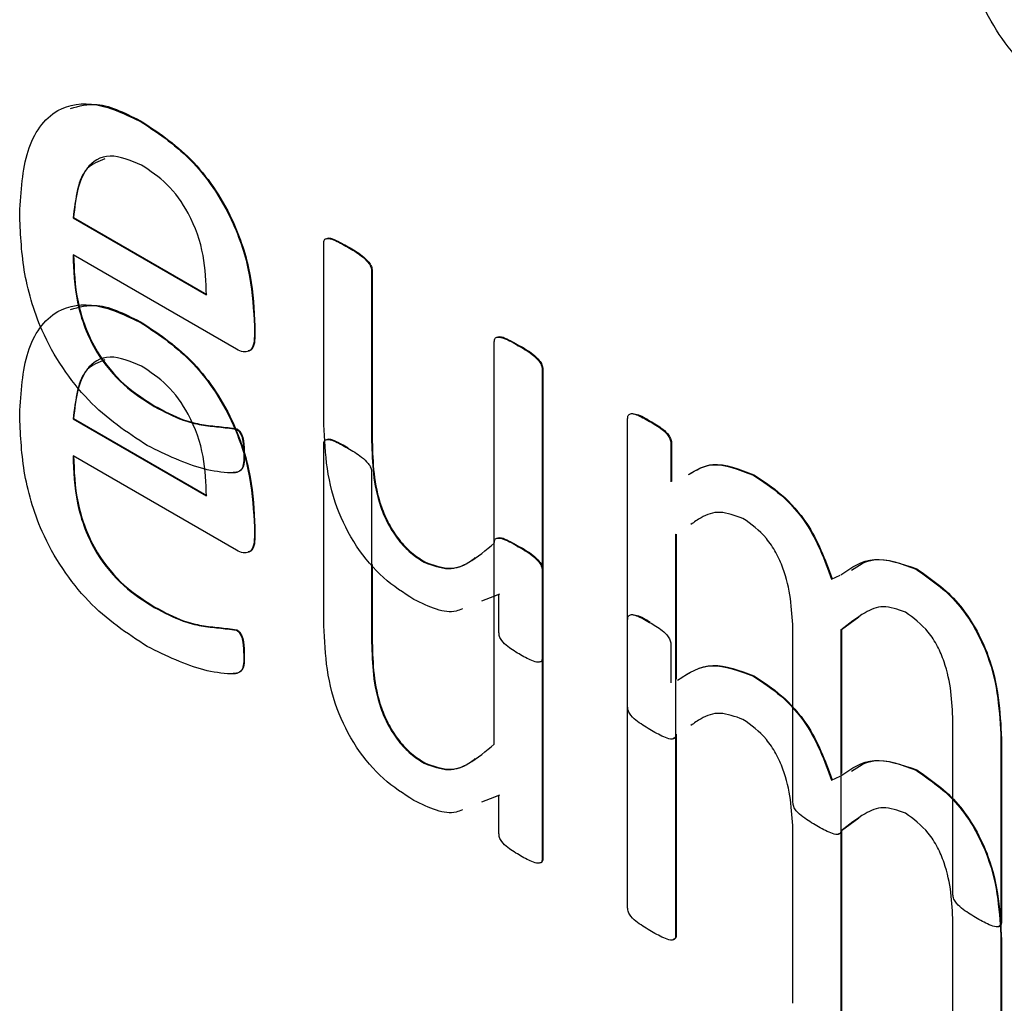
# Model space of a CAD drawing. Units: inches. Extents: x 5 to 301, y 5 to 193.
# Drawn here: x 45 to 45, y 43 to 43 of the extents above; entities that cross this region are included whole.
import ezdxf

# ---------------------------------------------------------------- set-up
doc = ezdxf.new("R2010")
doc.units = ezdxf.units.IN
doc.header["$MEASUREMENT"] = 0

msp = doc.modelspace()

# ---------------------------------------------------------------- linework, layer by layer
at = {"color": 7, "linetype": 'Continuous', "lineweight": 25, "ltscale": 18}
for p, q in [((44.860291, 42.941034), (44.860334, 42.941058)), ((44.85524, 42.934043), (44.855283, 42.934068)), ((44.85524, 42.934043), (44.864989, 42.928415)), ((44.855283, 42.934068), (44.865031, 42.92844)), ((44.873568, 42.919326), (44.873568, 42.932187)), ((44.875323, 42.931906), (44.875365, 42.93193)), ((44.867201, 42.924437), (44.85524, 42.931341)), ((44.877077, 42.930154), (44.87712, 42.930179)), ((44.877077, 42.930154), (44.877077, 42.917694)), ((44.87712, 42.930179), (44.87712, 42.917718)), ((44.860291, 42.926336), (44.860334, 42.92636)), ((44.868499, 42.926122), (44.868541, 42.926146)), ((44.868499, 42.926122), (44.868499, 42.925404)), ((44.868541, 42.926146), (44.868541, 42.925429)), ((44.868499, 42.925404), (44.868541, 42.925429)), ((44.886046, 42.910272), (44.886046, 42.924991)), ((44.887801, 42.924702), (44.887843, 42.924727)), ((44.889556, 42.922965), (44.889598, 42.922989)), ((44.889556, 42.922965), (44.889556, 42.901899)), ((44.889598, 42.922989), (44.889598, 42.901924)), ((44.861175, 42.92026), (44.861217, 42.920285)), ((44.85524, 42.919345), (44.855283, 42.91937)), ((44.855283, 42.91937), (44.865031, 42.913742)), ((44.895795, 42.898297), (44.895795, 42.919363)), ((44.85524, 42.919345), (44.864989, 42.913717)), ((44.897391, 42.919166), (44.897434, 42.919191)), ((44.86717, 42.9186), (44.867213, 42.918625)), ((44.873568, 42.904628), (44.873568, 42.91749)), ((44.877077, 42.917694), (44.87712, 42.917718)), ((44.898963, 42.917534), (44.899006, 42.917558)), ((44.898963, 42.917534), (44.898963, 42.914748)), ((44.899006, 42.917558), (44.899006, 42.914772)), ((44.867201, 42.909739), (44.85524, 42.916644)), ((44.877077, 42.915456), (44.877077, 42.902996)), ((44.904989, 42.91523), (44.905032, 42.915255)), ((44.868499, 42.911424), (44.868541, 42.911449)), ((44.868541, 42.911449), (44.868541, 42.910731)), ((44.868499, 42.911424), (44.868499, 42.910706)), ((44.868499, 42.910706), (44.868541, 42.910731)), ((44.899304, 42.910885), (44.899347, 42.910909)), ((44.899304, 42.910885), (44.899304, 42.896264)), ((44.899347, 42.910909), (44.899347, 42.900306)), ((44.886046, 42.895574), (44.886046, 42.910293)), ((44.887801, 42.910005), (44.887843, 42.910029)), ((44.87712, 42.908712), (44.87712, 42.90302)), ((44.880916, 42.908864), (44.880958, 42.908888)), ((44.889556, 42.908267), (44.889598, 42.908291)), ((44.889556, 42.908267), (44.889556, 42.887201)), ((44.889598, 42.908291), (44.889598, 42.887226)), ((44.91071, 42.907635), (44.911345, 42.907926)), ((44.916889, 42.908361), (44.916931, 42.908385)), ((44.886387, 42.906514), (44.885119, 42.90602)), ((44.88643, 42.906539), (44.885984, 42.906365)), ((44.886387, 42.903728), (44.886387, 42.906514)), ((44.861175, 42.905563), (44.861217, 42.905587)), ((44.895795, 42.8836), (44.895795, 42.904665)), ((44.912708, 42.904844), (44.911435, 42.903931)), ((44.86717, 42.903903), (44.867213, 42.903927)), ((44.907883, 42.891312), (44.907883, 42.904033)), ((44.911393, 42.903906), (44.911435, 42.903931)), ((44.911393, 42.903906), (44.911393, 42.889286)), ((44.911435, 42.903931), (44.911435, 42.893426)), ((44.877077, 42.902996), (44.87712, 42.90302)), ((44.898963, 42.902836), (44.898963, 42.90005)), ((44.867719, 42.90208), (44.867761, 42.902105)), ((44.889556, 42.901899), (44.889598, 42.901924)), ((44.904989, 42.900532), (44.905032, 42.900557)), ((44.919582, 42.884558), (44.919582, 42.897279)), ((44.899304, 42.896187), (44.899347, 42.896212)), ((44.899304, 42.896187), (44.899304, 42.881567)), ((44.899347, 42.896212), (44.899347, 42.881591)), ((44.923091, 42.895936), (44.923134, 42.89596)), ((44.923091, 42.895936), (44.923091, 42.882547)), ((44.923134, 42.89596), (44.923134, 42.882571)), ((44.880916, 42.894166), (44.880958, 42.894191)), ((44.916889, 42.893663), (44.916931, 42.893687)), ((44.91071, 42.892938), (44.911345, 42.893228)), ((44.886387, 42.891817), (44.885119, 42.891322)), ((44.88643, 42.891841), (44.885984, 42.891667)), ((44.886387, 42.88903), (44.886387, 42.891817)), ((44.912708, 42.890146), (44.911435, 42.889233)), ((44.907883, 42.876614), (44.907883, 42.889335)), ((44.911393, 42.889209), (44.911435, 42.889233)), ((44.911393, 42.889209), (44.911393, 42.874588)), ((44.911435, 42.889233), (44.911435, 42.874613)), ((44.889556, 42.887201), (44.889598, 42.887226)), ((44.919582, 42.869861), (44.919582, 42.882582)), ((44.923091, 42.882547), (44.923134, 42.882571)), ((44.899304, 42.881567), (44.899347, 42.881591)), ((44.923091, 42.881238), (44.923134, 42.881263)), ((44.923091, 42.881238), (44.923091, 42.867849)), ((44.923134, 42.881263), (44.923134, 42.867873))]:
    msp.add_line(p, q, dxfattribs=at)
for points, knots in [([(44.928739, 42.942134), (44.927298, 42.943093), (44.924426, 42.945005), (44.921223, 42.950061), (44.919943, 42.954835), (44.919832, 42.957485), (44.919777, 42.958812)], [0, 0, 0, 0, 0.280166, 0.558188, 0.778721, 1, 1, 1, 1]), ([(44.851341, 42.934387), (44.851436, 42.935992), (44.851625, 42.939192), (44.853696, 42.942146), (44.856904, 42.942663), (44.859161, 42.941577), (44.860291, 42.941034)], [0, 0, 0, 0, 0.280684, 0.559847, 0.779667, 1, 1, 1, 1]), ([(44.855053, 42.942046), (44.855686, 42.942223), (44.857235, 42.942657), (44.859182, 42.941652), (44.860334, 42.941058)], [0, 0, 0, 0, 0.408307, 1, 1, 1, 1]), ([(44.860291, 42.941034), (44.861576, 42.940168), (44.86414, 42.938439), (44.867037, 42.933988), (44.868317, 42.929696), (44.868438, 42.927315), (44.868499, 42.926122)], [0, 0, 0, 0, 0.279963, 0.558581, 0.778939, 1, 1, 1, 1]), ([(44.860334, 42.941058), (44.861619, 42.940192), (44.864182, 42.938464), (44.867079, 42.934012), (44.86836, 42.929721), (44.86848, 42.927339), (44.868541, 42.926146)], [0, 0, 0, 0, 0.279963, 0.558581, 0.778939, 1, 1, 1, 1]), ([(44.860255, 42.937903), (44.859451, 42.93824), (44.857843, 42.938915), (44.855716, 42.937613), (44.855421, 42.935397), (44.85524, 42.934043)], [0, 0, 0, 0, 0.279704, 0.559775, 1, 1, 1, 1]), ([(44.857563, 42.938354), (44.857094, 42.938174), (44.855642, 42.937618), (44.855428, 42.935501), (44.855283, 42.934068)], [0, 0, 0, 0, 0.322718, 1, 1, 1, 1]), ([(44.864989, 42.928415), (44.864964, 42.929356), (44.864915, 42.931234), (44.863923, 42.934226), (44.862153, 42.936653), (44.860888, 42.937485), (44.860255, 42.937903)], [0, 0, 0, 0, 0.280994, 0.560411, 0.779664, 1, 1, 1, 1]), ([(44.860669, 42.9174), (44.859192, 42.918367), (44.85625, 42.920294), (44.852855, 42.92539), (44.851496, 42.930316), (44.851393, 42.933029), (44.851341, 42.934387)], [0, 0, 0, 0, 0.280398, 0.55841, 0.778783, 1, 1, 1, 1]), ([(44.873568, 42.932187), (44.873576, 42.932284), (44.873594, 42.932477), (44.873878, 42.932577), (44.874463, 42.932409), (44.874979, 42.932108), (44.875323, 42.931906)], [0, 0, 0, 0, 0.12447, 0.24896, 0.498578, 1, 1, 1, 1]), ([(44.87384, 42.932554), (44.873845, 42.932556), (44.873972, 42.932623), (44.874529, 42.932395), (44.87503, 42.932116), (44.875365, 42.93193)], [0, 0, 0, 0, 0.011297, 0.339905, 1, 1, 1, 1]), ([(44.875323, 42.931906), (44.875666, 42.931712), (44.876181, 42.931421), (44.876759, 42.930898), (44.877043, 42.930475), (44.877066, 42.930261), (44.877077, 42.930154)], [0, 0, 0, 0, 0.501489, 0.751212, 0.876237, 1, 1, 1, 1]), ([(44.875365, 42.93193), (44.875709, 42.931736), (44.876223, 42.931445), (44.876801, 42.930922), (44.877086, 42.9305), (44.877108, 42.930285), (44.87712, 42.930179)], [0, 0, 0, 0, 0.501489, 0.751212, 0.876237, 1, 1, 1, 1]), ([(44.85524, 42.931341), (44.855277, 42.930216), (44.85535, 42.927976), (44.856663, 42.924357), (44.858923, 42.921691), (44.860423, 42.920738), (44.861175, 42.92026)], [0, 0, 0, 0, 0.2811919, 0.5594608, 0.7791255, 1, 1, 1, 1]), ([(44.855283, 42.931366), (44.855319, 42.93024), (44.855392, 42.928001), (44.856705, 42.924382), (44.858965, 42.921716), (44.860465, 42.920763), (44.861217, 42.920285)], [0, 0, 0, 0, 0.2811919, 0.5594608, 0.7791255, 1, 1, 1, 1]), ([(44.851341, 42.91969), (44.851436, 42.921294), (44.851625, 42.924494), (44.853696, 42.927449), (44.856904, 42.927966), (44.859161, 42.92688), (44.860291, 42.926336)], [0, 0, 0, 0, 0.280684, 0.559847, 0.779667, 1, 1, 1, 1]), ([(44.855053, 42.927348), (44.855686, 42.927525), (44.857235, 42.927959), (44.859182, 42.926955), (44.860334, 42.92636)], [0, 0, 0, 0, 0.408307, 1, 1, 1, 1]), ([(44.860291, 42.926336), (44.861576, 42.92547), (44.86414, 42.923742), (44.867037, 42.91929), (44.868317, 42.914998), (44.868438, 42.912617), (44.868499, 42.911424)], [0, 0, 0, 0, 0.279963, 0.558581, 0.778939, 1, 1, 1, 1]), ([(44.860334, 42.92636), (44.861619, 42.925494), (44.864182, 42.923766), (44.867079, 42.919315), (44.86836, 42.915023), (44.86848, 42.912641), (44.868541, 42.911449)], [0, 0, 0, 0, 0.279963, 0.558581, 0.778939, 1, 1, 1, 1]), ([(44.868499, 42.925404), (44.868491, 42.925166), (44.868477, 42.924691), (44.868164, 42.92427), (44.867692, 42.92421), (44.867365, 42.924361), (44.867201, 42.924437)], [0, 0, 0, 0, 0.28076, 0.559204, 0.77966, 1, 1, 1, 1]), ([(44.868541, 42.925429), (44.868531, 42.925196), (44.868512, 42.924733), (44.868294, 42.924341), (44.868082, 42.924325), (44.86805, 42.924322)], [0, 0, 0, 0, 0.461279, 0.918754, 1, 1, 1, 1]), ([(44.886046, 42.924991), (44.886054, 42.925088), (44.88607, 42.925283), (44.886362, 42.925367), (44.886942, 42.925209), (44.887457, 42.924905), (44.887801, 42.924702)], [0, 0, 0, 0, 0.124574, 0.249103, 0.498648, 1, 1, 1, 1]), ([(44.88631, 42.925345), (44.886318, 42.925349), (44.886452, 42.925413), (44.887006, 42.925198), (44.887508, 42.924915), (44.887843, 42.924727)], [0, 0, 0, 0, 0.021254, 0.346519, 1, 1, 1, 1]), ([(44.887801, 42.924702), (44.888142, 42.924513), (44.888653, 42.924229), (44.889229, 42.923704), (44.889507, 42.923287), (44.889539, 42.923072), (44.889556, 42.922965)], [0, 0, 0, 0, 0.501734, 0.751215, 0.876289, 1, 1, 1, 1]), ([(44.887843, 42.924727), (44.888185, 42.924537), (44.888696, 42.924253), (44.889271, 42.923729), (44.889549, 42.923312), (44.889582, 42.923096), (44.889598, 42.922989)], [0, 0, 0, 0, 0.501734, 0.751215, 0.876289, 1, 1, 1, 1]), ([(44.860255, 42.923205), (44.859451, 42.923542), (44.857843, 42.924217), (44.855716, 42.922915), (44.855421, 42.920699), (44.85524, 42.919345)], [0, 0, 0, 0, 0.279704, 0.559775, 1, 1, 1, 1]), ([(44.857563, 42.923656), (44.857094, 42.923476), (44.855642, 42.92292), (44.855428, 42.920803), (44.855283, 42.91937)], [0, 0, 0, 0, 0.322718, 1, 1, 1, 1]), ([(44.864989, 42.913717), (44.864964, 42.914659), (44.864915, 42.916536), (44.863923, 42.919528), (44.862153, 42.921955), (44.860888, 42.922788), (44.860255, 42.923205)], [0, 0, 0, 0, 0.280994, 0.560411, 0.779664, 1, 1, 1, 1]), ([(44.861175, 42.92026), (44.861884, 42.919889), (44.863053, 42.919277), (44.864627, 42.918875), (44.86589, 42.918771), (44.866744, 42.918657), (44.86717, 42.9186)], [0, 0, 0, 0, 0.339986, 0.560278, 0.780581, 1, 1, 1, 1]), ([(44.861217, 42.920285), (44.861926, 42.919914), (44.863095, 42.919302), (44.86467, 42.918899), (44.865932, 42.918795), (44.866786, 42.918682), (44.867213, 42.918625)], [0, 0, 0, 0, 0.339986, 0.560278, 0.780581, 1, 1, 1, 1]), ([(44.860669, 42.902702), (44.859192, 42.90367), (44.85625, 42.905596), (44.852855, 42.910693), (44.851496, 42.915618), (44.851393, 42.918331), (44.851341, 42.91969)], [0, 0, 0, 0, 0.280398, 0.55841, 0.778783, 1, 1, 1, 1]), ([(44.895795, 42.919363), (44.895801, 42.919454), (44.895812, 42.919635), (44.89605, 42.919772), (44.896596, 42.919635), (44.897073, 42.919354), (44.897391, 42.919166)], [0, 0, 0, 0, 0.1252494, 0.2494368, 0.498674, 1, 1, 1, 1]), ([(44.896061, 42.919741), (44.8962, 42.91973), (44.896633, 42.919697), (44.89711, 42.919395), (44.897434, 42.919191)], [0, 0, 0, 0, 0.3210088, 1, 1, 1, 1]), ([(44.88016, 42.906148), (44.879412, 42.906625), (44.877918, 42.907577), (44.875878, 42.909969), (44.873773, 42.914161), (44.873652, 42.917197), (44.873568, 42.919326)], [0, 0, 0, 0, 0.187572, 0.374475, 0.561257, 1, 1, 1, 1]), ([(44.897391, 42.919166), (44.897705, 42.918992), (44.898175, 42.918731), (44.89871, 42.918228), (44.898938, 42.917823), (44.898955, 42.91763), (44.898963, 42.917534)], [0, 0, 0, 0, 0.501623, 0.750488, 0.875347, 1, 1, 1, 1]), ([(44.897434, 42.919191), (44.897748, 42.919016), (44.898217, 42.918756), (44.898752, 42.918253), (44.89898, 42.917848), (44.898997, 42.917655), (44.899006, 42.917558)], [0, 0, 0, 0, 0.501623, 0.750488, 0.875347, 1, 1, 1, 1]), ([(44.86717, 42.9186), (44.867236, 42.918555), (44.867368, 42.918463), (44.867587, 42.918142), (44.867711, 42.917534), (44.867716, 42.917081), (44.867719, 42.916778)], [0, 0, 0, 0, 0.124689, 0.249902, 0.498783, 1, 1, 1, 1]), ([(44.867213, 42.918625), (44.867279, 42.918579), (44.867411, 42.918487), (44.86763, 42.918167), (44.867754, 42.917558), (44.867758, 42.917105), (44.867761, 42.916803)], [0, 0, 0, 0, 0.124689, 0.249902, 0.498783, 1, 1, 1, 1]), ([(44.87384, 42.917856), (44.873845, 42.917858), (44.873972, 42.917925), (44.874529, 42.917697), (44.87503, 42.917419), (44.875365, 42.917233)], [0, 0, 0, 0, 0.011297, 0.339905, 1, 1, 1, 1]), ([(44.867719, 42.916778), (44.867726, 42.916352), (44.867737, 42.915713), (44.867236, 42.91539), (44.866295, 42.915405), (44.864164, 42.915701), (44.862067, 42.916721), (44.860669, 42.9174)], [0, 0, 0, 0, 0.124603, 0.18662, 0.249316, 0.499777, 1, 1, 1, 1]), ([(44.873568, 42.91749), (44.873576, 42.917586), (44.873594, 42.917779), (44.873878, 42.917879), (44.874463, 42.917712), (44.874979, 42.91741), (44.875323, 42.917208)], [0, 0, 0, 0, 0.12447, 0.24896, 0.498578, 1, 1, 1, 1]), ([(44.875323, 42.917208), (44.875666, 42.917014), (44.876181, 42.916723), (44.876759, 42.9162), (44.877043, 42.915778), (44.877066, 42.915563), (44.877077, 42.915456)], [0, 0, 0, 0, 0.501489, 0.751212, 0.876237, 1, 1, 1, 1]), ([(44.877077, 42.917694), (44.877119, 42.916126), (44.87717, 42.914164), (44.878259, 42.911634), (44.879014, 42.910462), (44.879937, 42.909497), (44.88059, 42.909075), (44.880916, 42.908864)], [0, 0, 0, 0, 0.498363, 0.623805, 0.749184, 0.874459, 1, 1, 1, 1]), ([(44.87712, 42.917718), (44.877161, 42.91615), (44.877213, 42.914188), (44.878302, 42.911658), (44.879057, 42.910486), (44.87998, 42.909522), (44.880632, 42.9091), (44.880958, 42.908888)], [0, 0, 0, 0, 0.498363, 0.623805, 0.749184, 0.874459, 1, 1, 1, 1]), ([(44.85524, 42.916644), (44.855277, 42.915518), (44.85535, 42.913278), (44.856663, 42.909659), (44.858923, 42.906994), (44.860423, 42.90604), (44.861175, 42.905563)], [0, 0, 0, 0, 0.2811919, 0.5594608, 0.7791255, 1, 1, 1, 1]), ([(44.855283, 42.916668), (44.855319, 42.915542), (44.855392, 42.913303), (44.856705, 42.909684), (44.858965, 42.907018), (44.860465, 42.906065), (44.861217, 42.905587)], [0, 0, 0, 0, 0.2811919, 0.5594608, 0.7791255, 1, 1, 1, 1]), ([(44.867761, 42.916803), (44.867768, 42.916378), (44.867778, 42.915743), (44.867321, 42.915432), (44.867059, 42.915434), (44.866952, 42.915436)], [0, 0, 0, 0, 0.542924, 0.813145, 1, 1, 1, 1]), ([(44.900246, 42.915274), (44.900795, 42.915604), (44.902087, 42.916381), (44.90393, 42.91565), (44.904989, 42.91523)], [0, 0, 0, 0, 0.4248588, 1, 1, 1, 1]), ([(44.900288, 42.915299), (44.900837, 42.915629), (44.90213, 42.916405), (44.903972, 42.915675), (44.905032, 42.915255)], [0, 0, 0, 0, 0.4248588, 1, 1, 1, 1]), ([(44.904989, 42.91523), (44.905669, 42.914787), (44.907028, 42.913903), (44.909325, 42.911352), (44.910186, 42.909043), (44.91071, 42.907635)], [0, 0, 0, 0, 0.281214, 0.561974, 1, 1, 1, 1]), ([(44.905032, 42.915255), (44.905711, 42.914812), (44.90707, 42.913927), (44.909367, 42.911376), (44.910228, 42.909067), (44.910753, 42.90766)], [0, 0, 0, 0, 0.281214, 0.561974, 1, 1, 1, 1]), ([(44.904228, 42.912067), (44.903653, 42.91228), (44.902499, 42.912705), (44.901287, 42.912254), (44.900661, 42.911803), (44.900419, 42.911629)], [0, 0, 0, 0, 0.378475, 0.759664, 1, 1, 1, 1]), ([(44.907883, 42.904033), (44.907794, 42.905481), (44.907682, 42.907295), (44.906666, 42.90958), (44.905727, 42.911001), (44.904826, 42.911642), (44.904228, 42.912067)], [0, 0, 0, 0, 0.49925, 0.625098, 0.7507, 1, 1, 1, 1]), ([(44.868541, 42.910731), (44.868531, 42.910498), (44.868512, 42.910035), (44.868294, 42.909643), (44.868082, 42.909627), (44.86805, 42.909624)], [0, 0, 0, 0, 0.461279, 0.918754, 1, 1, 1, 1]), ([(44.88631, 42.910647), (44.886318, 42.910651), (44.886452, 42.910716), (44.887006, 42.9105), (44.887508, 42.910218), (44.887843, 42.910029)], [0, 0, 0, 0, 0.021254, 0.346519, 1, 1, 1, 1]), ([(44.868499, 42.910706), (44.868491, 42.910468), (44.868477, 42.909993), (44.868164, 42.909572), (44.867692, 42.909513), (44.867365, 42.909663), (44.867201, 42.909739)], [0, 0, 0, 0, 0.28076, 0.559204, 0.77966, 1, 1, 1, 1]), ([(44.880916, 42.908864), (44.881526, 42.90864), (44.882752, 42.90819), (44.884456, 42.908911), (44.885443, 42.909755), (44.886046, 42.910272)], [0, 0, 0, 0, 0.278465, 0.558809, 1, 1, 1, 1]), ([(44.886046, 42.910293), (44.886054, 42.91039), (44.88607, 42.910585), (44.886362, 42.91067), (44.886942, 42.910512), (44.887457, 42.910208), (44.887801, 42.910005)], [0, 0, 0, 0, 0.124574, 0.249103, 0.498648, 1, 1, 1, 1]), ([(44.887801, 42.910005), (44.888142, 42.909815), (44.888653, 42.909531), (44.889229, 42.909006), (44.889507, 42.90859), (44.889539, 42.908374), (44.889556, 42.908267)], [0, 0, 0, 0, 0.501734, 0.751215, 0.876289, 1, 1, 1, 1]), ([(44.887843, 42.910029), (44.888185, 42.909839), (44.888696, 42.909555), (44.889271, 42.909031), (44.889549, 42.908614), (44.889582, 42.908399), (44.889598, 42.908291)], [0, 0, 0, 0, 0.501734, 0.751215, 0.876289, 1, 1, 1, 1]), ([(44.880958, 42.908888), (44.881566, 42.908668), (44.882785, 42.908226), (44.883955, 42.90866), (44.884499, 42.909095), (44.88465, 42.909215)], [0, 0, 0, 0, 0.41807, 0.838962, 1, 1, 1, 1]), ([(44.911387, 42.90795), (44.912147, 42.908478), (44.913652, 42.909524), (44.915846, 42.908762), (44.916931, 42.908385)], [0, 0, 0, 0, 0.505215, 1, 1, 1, 1]), ([(44.912155, 42.908296), (44.912672, 42.90863), (44.913945, 42.909452), (44.915792, 42.908767), (44.916889, 42.908361)], [0, 0, 0, 0, 0.406225, 1, 1, 1, 1]), ([(44.916889, 42.908361), (44.917947, 42.907628), (44.92006, 42.906166), (44.922819, 42.901176), (44.922988, 42.897925), (44.923091, 42.895936)], [0, 0, 0, 0, 0.2801284, 0.5593877, 1, 1, 1, 1]), ([(44.916931, 42.908385), (44.917989, 42.907653), (44.920103, 42.90619), (44.922861, 42.9012), (44.92303, 42.89795), (44.923134, 42.89596)], [0, 0, 0, 0, 0.2801284, 0.5593877, 1, 1, 1, 1]), ([(44.883707, 42.905469), (44.883559, 42.905402), (44.882611, 42.904968), (44.881282, 42.905608), (44.88016, 42.906148)], [0, 0, 0, 0, 0.1560255, 1, 1, 1, 1]), ([(44.861175, 42.905563), (44.861884, 42.905191), (44.863053, 42.90458), (44.864627, 42.904177), (44.86589, 42.904073), (44.866744, 42.903959), (44.86717, 42.903903)], [0, 0, 0, 0, 0.339986, 0.560278, 0.780581, 1, 1, 1, 1]), ([(44.861217, 42.905587), (44.861926, 42.905216), (44.863095, 42.904604), (44.86467, 42.904201), (44.865932, 42.904098), (44.866786, 42.903984), (44.867213, 42.903927)], [0, 0, 0, 0, 0.339986, 0.560278, 0.780581, 1, 1, 1, 1]), ([(44.895795, 42.904665), (44.895801, 42.904756), (44.895812, 42.904937), (44.89605, 42.905074), (44.896596, 42.904938), (44.897073, 42.904656), (44.897391, 42.904468)], [0, 0, 0, 0, 0.125249, 0.249437, 0.498674, 1, 1, 1, 1]), ([(44.896061, 42.905043), (44.8962, 42.905033), (44.896633, 42.904999), (44.89711, 42.904697), (44.897434, 42.904493)], [0, 0, 0, 0, 0.321009, 1, 1, 1, 1]), ([(44.916103, 42.905212), (44.915543, 42.905412), (44.91442, 42.905814), (44.912889, 42.905092), (44.911961, 42.904356), (44.911393, 42.903906)], [0, 0, 0, 0, 0.278212, 0.558691, 1, 1, 1, 1]), ([(44.919582, 42.897279), (44.919516, 42.898694), (44.919433, 42.900465), (44.918483, 42.902726), (44.91758, 42.904147), (44.916693, 42.904787), (44.916103, 42.905212)], [0, 0, 0, 0, 0.4996985, 0.625479, 0.7510577, 1, 1, 1, 1]), ([(44.88016, 42.89145), (44.879412, 42.891927), (44.877918, 42.892879), (44.875878, 42.895272), (44.873773, 42.899464), (44.873652, 42.902499), (44.873568, 42.904628)], [0, 0, 0, 0, 0.187572, 0.374475, 0.561257, 1, 1, 1, 1]), ([(44.897391, 42.904468), (44.897705, 42.904294), (44.898175, 42.904033), (44.89871, 42.90353), (44.898938, 42.903126), (44.898955, 42.902933), (44.898963, 42.902836)], [0, 0, 0, 0, 0.501623, 0.7504876, 0.8753471, 1, 1, 1, 1]), ([(44.86717, 42.903903), (44.867236, 42.903857), (44.867368, 42.903765), (44.867587, 42.903444), (44.867711, 42.902836), (44.867716, 42.902383), (44.867719, 42.90208)], [0, 0, 0, 0, 0.1246887, 0.2499025, 0.4987831, 1, 1, 1, 1]), ([(44.867213, 42.903927), (44.867279, 42.903881), (44.867411, 42.90379), (44.86763, 42.903469), (44.867754, 42.90286), (44.867758, 42.902407), (44.867761, 42.902105)], [0, 0, 0, 0, 0.1246887, 0.2499025, 0.4987831, 1, 1, 1, 1]), ([(44.887972, 42.902089), (44.887657, 42.902276), (44.887186, 42.902557), (44.886639, 42.903029), (44.886401, 42.903439), (44.886392, 42.903632), (44.886387, 42.903728)], [0, 0, 0, 0, 0.501007, 0.75031, 0.874385, 1, 1, 1, 1]), ([(44.877077, 42.902996), (44.877119, 42.901428), (44.87717, 42.899466), (44.878259, 42.896936), (44.879014, 42.895764), (44.879937, 42.894799), (44.88059, 42.894377), (44.880916, 42.894166)], [0, 0, 0, 0, 0.498363, 0.623805, 0.749184, 0.874459, 1, 1, 1, 1]), ([(44.87712, 42.90302), (44.877161, 42.901453), (44.877213, 42.89949), (44.878302, 42.89696), (44.879057, 42.895788), (44.87998, 42.894824), (44.880632, 42.894402), (44.880958, 42.894191)], [0, 0, 0, 0, 0.498363, 0.623805, 0.749184, 0.874459, 1, 1, 1, 1]), ([(44.867719, 42.90208), (44.867726, 42.901654), (44.867737, 42.901016), (44.867236, 42.900692), (44.866295, 42.900707), (44.864164, 42.901003), (44.862067, 42.902023), (44.860669, 42.902702)], [0, 0, 0, 0, 0.124603, 0.18662, 0.249316, 0.499777, 1, 1, 1, 1]), ([(44.867761, 42.902105), (44.867768, 42.901681), (44.867778, 42.901045), (44.867321, 42.900734), (44.867059, 42.900737), (44.866952, 42.900738)], [0, 0, 0, 0, 0.5429237, 0.8131452, 1, 1, 1, 1]), ([(44.889556, 42.901899), (44.889549, 42.90181), (44.889535, 42.901633), (44.889293, 42.90151), (44.888754, 42.901659), (44.888285, 42.901917), (44.887972, 42.902089)], [0, 0, 0, 0, 0.124994, 0.249388, 0.499148, 1, 1, 1, 1]), ([(44.889598, 42.901924), (44.88959, 42.901838), (44.889575, 42.901667), (44.88946, 42.90157), (44.889382, 42.901584), (44.889378, 42.901585)], [0, 0, 0, 0, 0.486555, 0.970774, 1, 1, 1, 1]), ([(44.899451, 42.90025), (44.90024, 42.900759), (44.901762, 42.901741), (44.903939, 42.900926), (44.904989, 42.900532)], [0, 0, 0, 0, 0.517994, 1, 1, 1, 1]), ([(44.899494, 42.900275), (44.900282, 42.900784), (44.901804, 42.901766), (44.903982, 42.90095), (44.905032, 42.900557)], [0, 0, 0, 0, 0.517994, 1, 1, 1, 1]), ([(44.904989, 42.900532), (44.905669, 42.90009), (44.907028, 42.899205), (44.909325, 42.896654), (44.910186, 42.894345), (44.91071, 42.892938)], [0, 0, 0, 0, 0.2812144, 0.5619742, 1, 1, 1, 1]), ([(44.905032, 42.900557), (44.905711, 42.900114), (44.90707, 42.899229), (44.909367, 42.896678), (44.910228, 42.894369), (44.910753, 42.892962)], [0, 0, 0, 0, 0.2812144, 0.5619742, 1, 1, 1, 1]), ([(44.897538, 42.896567), (44.897198, 42.89677), (44.89669, 42.897076), (44.896103, 42.897554), (44.89582, 42.89798), (44.895803, 42.898192), (44.895795, 42.898297)], [0, 0, 0, 0, 0.500964, 0.750963, 0.875307, 1, 1, 1, 1]), ([(44.904228, 42.89737), (44.903653, 42.897582), (44.902499, 42.898007), (44.901287, 42.897556), (44.900661, 42.897105), (44.900419, 42.896931)], [0, 0, 0, 0, 0.3784749, 0.7596636, 1, 1, 1, 1]), ([(44.907883, 42.889335), (44.907794, 42.890784), (44.907682, 42.892597), (44.906666, 42.894882), (44.905727, 42.896304), (44.904826, 42.896944), (44.904228, 42.89737)], [0, 0, 0, 0, 0.49925, 0.625098, 0.7507, 1, 1, 1, 1]), ([(44.899304, 42.896264), (44.899303, 42.896215), (44.8993, 42.896118), (44.899224, 42.89598), (44.898983, 42.895897), (44.898388, 42.896086), (44.897878, 42.896374), (44.897538, 42.896567)], [0, 0, 0, 0, 0.062797, 0.125184, 0.249824, 0.49955, 1, 1, 1, 1]), ([(44.899347, 42.896289), (44.899345, 42.89624), (44.899342, 42.896143), (44.899272, 42.89601), (44.899175, 42.895987), (44.899113, 42.895973)], [0, 0, 0, 0, 0.268376, 0.535004, 1, 1, 1, 1]), ([(44.880916, 42.894166), (44.881526, 42.893942), (44.882752, 42.893492), (44.884456, 42.894213), (44.885443, 42.895057), (44.886046, 42.895574)], [0, 0, 0, 0, 0.278465, 0.558809, 1, 1, 1, 1]), ([(44.880958, 42.894191), (44.881566, 42.89397), (44.882785, 42.893528), (44.883955, 42.893962), (44.884499, 42.894397), (44.88465, 42.894518)], [0, 0, 0, 0, 0.41807, 0.838962, 1, 1, 1, 1]), ([(44.911387, 42.893252), (44.912147, 42.893781), (44.913652, 42.894826), (44.915846, 42.894064), (44.916931, 42.893687)], [0, 0, 0, 0, 0.505215, 1, 1, 1, 1]), ([(44.912155, 42.893599), (44.912672, 42.893932), (44.913945, 42.894754), (44.915792, 42.894069), (44.916889, 42.893663)], [0, 0, 0, 0, 0.406225, 1, 1, 1, 1]), ([(44.916889, 42.893663), (44.917947, 42.892931), (44.92006, 42.891468), (44.922819, 42.886478), (44.922988, 42.883228), (44.923091, 42.881238)], [0, 0, 0, 0, 0.2801284, 0.5593877, 1, 1, 1, 1]), ([(44.916931, 42.893687), (44.917989, 42.892955), (44.920103, 42.891493), (44.922861, 42.886503), (44.92303, 42.883252), (44.923134, 42.881263)], [0, 0, 0, 0, 0.2801284, 0.5593877, 1, 1, 1, 1]), ([(44.883707, 42.890771), (44.883559, 42.890704), (44.882611, 42.890271), (44.881282, 42.89091), (44.88016, 42.89145)], [0, 0, 0, 0, 0.1560255, 1, 1, 1, 1]), ([(44.909626, 42.889588), (44.909288, 42.889793), (44.908781, 42.890099), (44.908195, 42.890572), (44.907911, 42.890995), (44.907893, 42.891206), (44.907883, 42.891312)], [0, 0, 0, 0, 0.501002, 0.751066, 0.875536, 1, 1, 1, 1]), ([(44.916103, 42.890514), (44.915543, 42.890714), (44.91442, 42.891116), (44.912889, 42.890394), (44.911961, 42.889659), (44.911393, 42.889209)], [0, 0, 0, 0, 0.278212, 0.5586914, 1, 1, 1, 1]), ([(44.919582, 42.882582), (44.919516, 42.883996), (44.919433, 42.885767), (44.918483, 42.888028), (44.91758, 42.889449), (44.916693, 42.890089), (44.916103, 42.890514)], [0, 0, 0, 0, 0.4996985, 0.625479, 0.7510577, 1, 1, 1, 1]), ([(44.911393, 42.889286), (44.911381, 42.889193), (44.911357, 42.889005), (44.911062, 42.88893), (44.91048, 42.889109), (44.909968, 42.889396), (44.909626, 42.889588)], [0, 0, 0, 0, 0.1237821, 0.2487775, 0.4987896, 1, 1, 1, 1]), ([(44.911435, 42.88931), (44.911425, 42.889215), (44.911405, 42.889039), (44.911271, 42.889014), (44.91121, 42.889002)], [0, 0, 0, 0, 0.547279, 1, 1, 1, 1]), ([(44.887972, 42.887391), (44.887657, 42.887579), (44.887186, 42.887859), (44.886639, 42.888331), (44.886401, 42.888742), (44.886392, 42.888934), (44.886387, 42.88903)], [0, 0, 0, 0, 0.501007, 0.75031, 0.874385, 1, 1, 1, 1]), ([(44.889556, 42.887201), (44.889549, 42.887113), (44.889535, 42.886935), (44.889293, 42.886812), (44.888754, 42.886961), (44.888285, 42.887219), (44.887972, 42.887391)], [0, 0, 0, 0, 0.124994, 0.249388, 0.499148, 1, 1, 1, 1]), ([(44.889598, 42.887226), (44.88959, 42.88714), (44.889575, 42.88697), (44.88946, 42.886872), (44.889382, 42.886886), (44.889378, 42.886887)], [0, 0, 0, 0, 0.486555, 0.970774, 1, 1, 1, 1]), ([(44.921355, 42.882817), (44.921012, 42.88302), (44.920499, 42.883324), (44.919916, 42.883817), (44.919621, 42.884233), (44.919595, 42.88445), (44.919582, 42.884558)], [0, 0, 0, 0, 0.500903, 0.750717, 0.87548, 1, 1, 1, 1]), ([(44.897538, 42.881869), (44.897198, 42.882073), (44.89669, 42.882378), (44.896103, 42.882856), (44.89582, 42.883283), (44.895803, 42.883494), (44.895795, 42.8836)], [0, 0, 0, 0, 0.500964, 0.750963, 0.875307, 1, 1, 1, 1]), ([(44.923091, 42.882547), (44.923081, 42.882453), (44.923061, 42.882265), (44.922782, 42.882164), (44.922201, 42.882341), (44.921693, 42.882627), (44.921355, 42.882817)], [0, 0, 0, 0, 0.124104, 0.24897, 0.498799, 1, 1, 1, 1]), ([(44.923134, 42.882571), (44.923124, 42.882475), (44.923107, 42.882291), (44.92297, 42.882255), (44.922904, 42.882238)], [0, 0, 0, 0, 0.517868, 1, 1, 1, 1]), ([(44.899304, 42.881567), (44.899303, 42.881518), (44.8993, 42.88142), (44.899224, 42.881282), (44.898983, 42.881199), (44.898388, 42.881388), (44.897878, 42.881677), (44.897538, 42.881869)], [0, 0, 0, 0, 0.062797, 0.125184, 0.249824, 0.49955, 1, 1, 1, 1]), ([(44.899347, 42.881591), (44.899345, 42.881542), (44.899342, 42.881445), (44.899272, 42.881313), (44.899175, 42.88129), (44.899113, 42.881275)], [0, 0, 0, 0, 0.268376, 0.535004, 1, 1, 1, 1])]:
    msp.add_open_spline(points, degree=3, knots=knots, dxfattribs=at)

doc.saveas('drawing.dxf')
